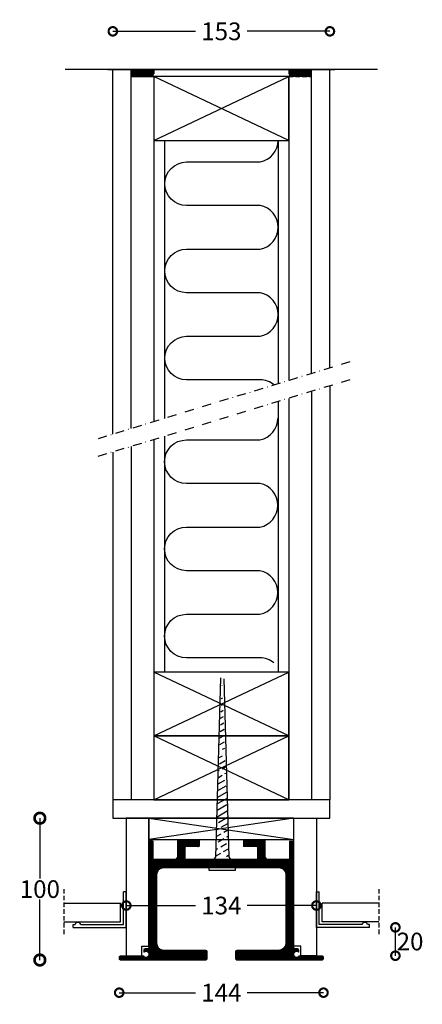
# Model space of a CAD drawing. Extents: x -2872 to -2588, y -1334 to -639.
import ezdxf

# ---------------------------------------------------------------- set-up
doc = ezdxf.new("R2010")
doc.units = 0
doc.header["$MEASUREMENT"] = 0
doc.header["$PDSIZE"] = -5
doc.linetypes.add('DASHDOT2', pattern=[12.7, 6.35, -3.175, 0, -3.175])
doc.linetypes.add('HIDDEN2', pattern=[4.7625, 3.175, -1.5875])
doc.layers.get('0').update_dxf_attribs({"linetype": 'CONTINUOUS'})
doc.layers.get('DEFPOINTS').update_dxf_attribs({"linetype": 'CONTINUOUS'})
for name, color, linetype in [('SWG 001', 1, 'CONTINUOUS'), ('SWG 002', 3, 'CONTINUOUS'), ('SWG 003', 3, 'CONTINUOUS'), ('SWG 004', 8, 'CONTINUOUS'), ('SWG 006', 4, 'CONTINUOUS'), ('SWG 012', 8, 'CONTINUOUS')]:
    doc.layers.add(name, color=color, linetype=linetype)
doc.styles.add('Arial', font='ARIAL.TTF')
doc.dimstyles.new('HABILA', dxfattribs={"dimscale": 0, "dimtxt": 2.5, "dimasz": 2, "dimexe": 2, "dimexo": 3, "dimgap": 2.5, "dimtad": 0, "dimtih": 1, "dimdec": 0, "dimzin": 0, "dimdsep": 46, "dimtxsty": 'Arial', "dimblk": 'DOTSMALL', "dimblk1": 'DOTSMALL', "dimblk2": 'DOT', "dimcen": 4, "dimse1": 1, "dimse2": 1, "dimclrd": 8, "dimadec": 0, "dimazin": 0, "dimtfac": 1, "dimtdec": 0, "dimtix": 1, "dimtmove": 2, "dimatfit": 3, "dimldrblk": 'DOTSMALL', "dimfxl": 1, "dimtolj": 1, "dimtzin": 0, "dimarcsym": 0})

# ---------------------------------------------------------------- blocks, each defined once
blk = doc.blocks.new('_DotSmall')
at = {"color": 0, "linetype": 'ByBlock', "const_width": 0.5}
blk.add_lwpolyline([(-0.0625, 0, 1), (0.0625, 0, 1)], format="xyb", close=True, dxfattribs=at)
blk = doc.blocks.new('*D3')
at = {"layer": 'DEFPOINTS', "color": 0, "transparency": 16777216}
for p in [(-2802.09, -1300.99), (-2658.09, -1300.48), (-2658.09, -1325.54)]:
    blk.add_point(p, dxfattribs=at)
at = {"layer": 'SWG 006', "color": 8, "lineweight": -2, "transparency": 16777216}
for p, q in [((-2802.09, -1325.54), (-2748.28, -1325.54)), ((-2658.09, -1325.54), (-2711.89, -1325.54))]:
    blk.add_line(p, q, dxfattribs=at)
at = {"layer": 'SWG 006', "color": 8, "lineweight": -2, "transparency": 16777216, "xscale": 12, "yscale": 12, "zscale": 12, "rotation": 180}
blk.add_blockref('_DotSmall', (-2802.09, -1325.54), dxfattribs=at)
at = {"layer": 'SWG 006', "color": 8, "lineweight": -2, "transparency": 16777216, "xscale": 12, "yscale": 12, "zscale": 12}
blk.add_blockref('_DotSmall', (-2658.09, -1325.54), dxfattribs=at)
at = {"layer": 'SWG 006', "color": 0, "transparency": 16777216, "insert": (-2730.09, -1325.54), "char_height": 12.5, "attachment_point": 5, "style": 'Arial'}
blk.add_mtext('\\A1;144', dxfattribs=at)
blk = doc.blocks.new('_DOT')
at = {"color": 0, "linetype": 'ByBlock'}
blk.add_line((-0.5, 0), (-1, 0), dxfattribs=at)
at = {"color": 0, "linetype": 'ByBlock', "const_width": 0.5}
blk.add_lwpolyline([(-0.25, 0, 1), (0.25, 0, 1)], format="xyb", close=True, dxfattribs=at)
blk = doc.blocks.new('*D4')
at = {"layer": 'DEFPOINTS', "color": 0, "linetype": 'Continuous', "transparency": 16777216}
for p in [(-2668.09, -1202.52), (-2858.03, -1302.52), (-2673.76, -1302.52)]:
    blk.add_point(p, dxfattribs=at)
at = {"layer": 'SWG 006', "color": 8, "linetype": 'Continuous', "lineweight": -2, "transparency": 16777216}
for p, q in [((-2858.03, -1202.52), (-2858.03, -1245.13)), ((-2858.03, -1302.52), (-2858.03, -1259.9))]:
    blk.add_line(p, q, dxfattribs=at)
at = {"layer": 'SWG 006', "color": 8, "linetype": 'Continuous', "lineweight": -2, "transparency": 16777216, "xscale": 15, "yscale": 15, "zscale": 15}
for p, rotation in [((-2858.03, -1202.52), 90), ((-2858.03, -1302.52), 270)]:
    blk.add_blockref('_DotSmall', p, dxfattribs=dict(at, rotation=rotation))
at = {"layer": 'SWG 006', "color": 0, "linetype": 'Continuous', "transparency": 16777216, "insert": (-2858.03, -1252.52), "char_height": 12.5, "attachment_point": 5, "style": 'Arial'}
blk.add_mtext('\\A1;100', dxfattribs=at)
blk = doc.blocks.new('*D5')
at = {"layer": 'DEFPOINTS', "color": 0, "transparency": 16777216}
for p in [(-2653.59, -647.62), (-2806.59, -674.53), (-2653.59, -674.53)]:
    blk.add_point(p, dxfattribs=at)
at = {"layer": 'SWG 006', "color": 8, "lineweight": -2, "transparency": 16777216}
for p, q in [((-2806.59, -647.62), (-2748.31, -647.62)), ((-2653.59, -647.62), (-2711.87, -647.62))]:
    blk.add_line(p, q, dxfattribs=at)
at = {"layer": 'SWG 006', "color": 8, "lineweight": -2, "transparency": 16777216, "xscale": 12, "yscale": 12, "zscale": 12, "rotation": 180}
blk.add_blockref('_DotSmall', (-2806.59, -647.62), dxfattribs=at)
at = {"layer": 'SWG 006', "color": 8, "lineweight": -2, "transparency": 16777216, "xscale": 12, "yscale": 12, "zscale": 12}
blk.add_blockref('_DotSmall', (-2653.59, -647.62), dxfattribs=at)
at = {"layer": 'SWG 006', "color": 0, "transparency": 16777216, "insert": (-2730.09, -647.62), "char_height": 12.5, "attachment_point": 5, "style": 'Arial'}
blk.add_mtext('\\A1;153', dxfattribs=at)
blk = doc.blocks.new('*D7')
at = {"layer": 'DEFPOINTS', "color": 0, "transparency": 16777216}
for p in [(-2797.09, -1239.54), (-2663.09, -1239.03), (-2663.09, -1264.09)]:
    blk.add_point(p, dxfattribs=at)
at = {"layer": 'SWG 006', "color": 8, "lineweight": -2, "transparency": 16777216}
for p, q in [((-2797.09, -1264.09), (-2748.28, -1264.09)), ((-2663.09, -1264.09), (-2711.89, -1264.09))]:
    blk.add_line(p, q, dxfattribs=at)
at = {"layer": 'SWG 006', "color": 8, "lineweight": -2, "transparency": 16777216, "xscale": 12, "yscale": 12, "zscale": 12, "rotation": 180}
blk.add_blockref('_DotSmall', (-2797.09, -1264.09), dxfattribs=at)
at = {"layer": 'SWG 006', "color": 8, "lineweight": -2, "transparency": 16777216, "xscale": 12, "yscale": 12, "zscale": 12}
blk.add_blockref('_DotSmall', (-2663.09, -1264.09), dxfattribs=at)
at = {"layer": 'SWG 006', "color": 0, "transparency": 16777216, "insert": (-2730.09, -1264.09), "char_height": 12.5, "attachment_point": 5, "style": 'Arial'}
blk.add_mtext('\\A1;134', dxfattribs=at)

msp = doc.modelspace()

# ---------------------------------------------------------------- hatches: boundary and pattern name
at = {"layer": 'SWG 002'}
h = msp.add_hatch(dxfattribs=at)
h.set_pattern_fill('ACAD_ISO08W100', color=3, scale=0.7857, angle=30, style=0)
h.set_pattern_definition([(30, (-3271.337, -1289.9667), (-1.96425, 3.402182), [18.8568, -2.3571, 4.7142, -2.3571])])
h.paths.add_polyline_path([(-2729.61, -1103.77), (-2734.16, -1229.69), (-2724.73, -1229.69)])
at = {"layer": 'SWG 003', "linetype": 'Continuous'}
h = msp.add_hatch(dxfattribs=at)
h.set_pattern_fill('_U', color=256, scale=0.5, angle=45, style=0, pattern_type=0)
h.set_pattern_definition([(45, (-3217.11287, -2104.26564), (-0.3535534, 0.3535534), [])])
h.paths.add_polyline_path([(-2689.59, -1237.51, -0.414214), (-2684.59, -1242.51), (-2684.59, -1290.48, -0.414214), (-2689.59, -1295.48), (-2719.09, -1295.51, 0.413557), (-2720.09, -1296.51), (-2720.09, -1301.51, 0.414214), (-2719.09, -1302.51), (-2659.07, -1302.51, 0.40839), (-2658.09, -1301.51), (-2658.09, -1300.48, 0.414214), (-2659.09, -1299.48), (-2675.36, -1299.48, -2.800961), (-2675.77, -1296.98), (-2675.36, -1296.98), (-2675.36, -1295.48, 0.414214), (-2676.36, -1294.48), (-2676.96, -1294.48), (-2678.09, -1294.48, -0.414214), (-2679.09, -1293.48), (-2679.09, -1219.16, 0.414214), (-2679.59, -1218.66), (-2681.64, -1218.66, 0.414214), (-2682.14, -1219.16), (-2682.14, -1231.01, -0.414214), (-2682.64, -1231.51), (-2697.09, -1231.51, -0.414214), (-2699.09, -1229.51), (-2699.09, -1217.51), (-2714.09, -1217.51, 0.414214), (-2714.59, -1218.01), (-2714.59, -1222.01, 0.414214), (-2714.09, -1222.51), (-2705.09, -1222.51, -0.414214), (-2704.59, -1223.01), (-2704.59, -1231.01, -0.414214), (-2705.09, -1231.51), (-2729.79, -1231.51), (-2730.09, -1231.81), (-2730.39, -1231.51), (-2755.09, -1231.51, -0.414214), (-2755.59, -1231.01), (-2755.59, -1223.01, -0.414214), (-2755.09, -1222.51), (-2746.09, -1222.51, 0.414214), (-2745.59, -1222.01), (-2745.59, -1218.01, 0.414214), (-2746.09, -1217.51), (-2761.09, -1217.51), (-2761.09, -1229.51, -0.414214), (-2763.09, -1231.51), (-2777.54, -1231.51, -0.414214), (-2778.04, -1231.01), (-2778.04, -1219.01, 0.414214), (-2778.54, -1218.51), (-2780.59, -1218.51, 0.414214), (-2781.09, -1219.01), (-2781.09, -1293.48, -0.414214), (-2782.09, -1294.48), (-2783.82, -1294.48, 0.414214), (-2784.82, -1295.48), (-2784.82, -1296.98), (-2784.41, -1296.98, -2.800961), (-2784.82, -1299.48), (-2790.64, -1299.48), (-2801.09, -1299.48, 0.414214), (-2802.09, -1300.48), (-2802.09, -1301.51, 0.40839), (-2801.11, -1302.51), (-2741.09, -1302.51, 0.414214), (-2740.09, -1301.51), (-2740.09, -1296.51, 0.414214), (-2741.09, -1295.51), (-2770.59, -1295.51, -0.414214), (-2775.59, -1290.51), (-2775.59, -1242.51, -0.414214), (-2770.59, -1237.51)])
at = {"layer": 'SWG 004', "linetype": 'Continuous'}
h = msp.add_hatch(dxfattribs=at)
h.set_pattern_fill('_U', color=256, scale=0.5, angle=45, style=0, pattern_type=0)
h.set_pattern_definition([(45, (729.19644, 3495.7837), (-0.35355339, 0.35355339), [])])
h.paths.add_polyline_path([(-2793.59, -674.53, -0.156971), (-2793.59, -679.53), (-2777.59, -679.53, -0.156971), (-2777.59, -674.53)])
h = msp.add_hatch(dxfattribs=at)
h.set_pattern_fill('_U', color=256, scale=0.5, angle=45, style=0, pattern_type=0)
h.set_pattern_definition([(135, (-6189.395, 3495.7837), (0.35355339, 0.35355339), [])])
h.paths.add_polyline_path([(-2666.61, -674.53, 0.156971), (-2666.61, -679.53), (-2682.61, -679.53, 0.156971), (-2682.61, -674.53)])

# ---------------------------------------------------------------- linework, layer by layer
at = {"layer": 'SWG 001'}
for p, q in [((-2620.09, -674.53), (-2840.09, -674.53)), ((-2765.09, -1189.51), (-2695.09, -1189.51)), ((-2799.09, -1277.48), (-2799.09, -1254.48)), ((-2797.09, -1279.48), (-2797.09, -1254.48)), ((-2663.09, -1279.48), (-2663.09, -1254.48)), ((-2661.09, -1277.48), (-2661.09, -1254.48)), ((-2841.09, -1262.48), (-2801.09, -1262.48)), ((-2801.09, -1275.48), (-2801.09, -1262.48)), ((-2619.09, -1262.48), (-2659.09, -1262.48)), ((-2659.09, -1275.48), (-2659.09, -1262.48)), ((-2841.09, -1275.48), (-2801.09, -1275.48)), ((-2834.59, -1277.48), (-2833.22, -1277.48)), ((-2829.22, -1277.48), (-2799.09, -1277.48)), ((-2630.96, -1277.48), (-2661.09, -1277.48)), ((-2619.09, -1275.48), (-2659.09, -1275.48)), ((-2625.59, -1277.48), (-2626.96, -1277.48)), ((-2834.59, -1279.48), (-2797.09, -1279.48)), ((-2625.59, -1279.48), (-2663.09, -1279.48))]:
    msp.add_line(p, q, dxfattribs=at)
at = {"layer": 'SWG 001', "color": 1}
msp.add_line((-2810.09, -674.53), (-2650.09, -674.53), dxfattribs=at)
at = {"layer": 'SWG 001'}
for points in [[(-2806.59, -931.74), (-2806.59, -674.53)], [(-2793.59, -927.77), (-2793.59, -674.53)], [(-2793.59, -927.77), (-2793.59, -679.53), (-2777.59, -679.53), (-2777.59, -922.88)], [(-2666.59, -888.94), (-2666.59, -679.53), (-2682.59, -679.53), (-2682.59, -893.84)], [(-2666.59, -888.94), (-2666.59, -674.53)], [(-2653.59, -884.97), (-2653.59, -674.53)], [(-2666.59, -901.55), (-2666.59, -1189.51)], [(-2653.59, -897.57), (-2653.59, -1189.51)], [(-2682.59, -906.43), (-2682.59, -1189.51)], [(-2777.59, -935.46), (-2777.59, -1189.51)], [(-2793.59, -940.34), (-2793.59, -1189.51)], [(-2806.59, -944.32), (-2806.59, -1189.51)], [(-2781.09, -1292.7), (-2781.09, -1202.52), (-2797.09, -1202.52), (-2797.09, -1299.48), (-2786.08, -1299.48)], [(-2679.09, -1292.7), (-2679.06, -1202.51), (-2663.09, -1202.52), (-2663.09, -1299.48), (-2674.1, -1299.48)], [(-2797.09, -1254.41), (-2799.09, -1254.41)], [(-2663.09, -1254.41), (-2661.09, -1254.41)], [(-2834.59, -1279.48), (-2834.59, -1277.48)], [(-2625.59, -1279.48), (-2625.59, -1277.48)], [(-2786.08, -1299.48), (-2786.08, -1299.48), (-2786.08, -1292.7), (-2781.09, -1292.7)], [(-2674.1, -1299.48), (-2674.1, -1299.48), (-2674.1, -1292.7), (-2679.09, -1292.7)]]:
    msp.add_lwpolyline(points, dxfattribs=at)
at = {"layer": 'SWG 001', "linetype": 'HIDDEN2'}
for points in [[(-2777.59, -674.53), (-2777.59, -679.53), (-2793.61, -679.53), (-2793.61, -674.53), (-2777.59, -674.53)], [(-2682.61, -674.53), (-2682.61, -679.53), (-2666.59, -679.53), (-2666.59, -674.53), (-2682.61, -674.53)]]:
    msp.add_lwpolyline(points, dxfattribs=at)
at = {"layer": 'SWG 001'}
for points in [[(-2777.59, -724.53), (-2682.59, -724.53), (-2682.59, -679.53), (-2777.59, -679.53)], [(-2777.59, -1144.51), (-2682.59, -1144.51), (-2682.59, -1099.51), (-2777.59, -1099.51)], [(-2777.59, -1189.51), (-2682.59, -1189.51), (-2682.59, -1144.51), (-2777.59, -1144.51)], [(-2806.59, -1202.51), (-2653.59, -1202.51), (-2653.59, -1189.51), (-2806.59, -1189.51)]]:
    msp.add_lwpolyline(points, close=True, dxfattribs=at)
at = {"layer": 'SWG 001', "linetype": 'Continuous', "flags": 128}
msp.add_lwpolyline([(-2781.12, -1202.51), (-2781.12, -1217.51), (-2679.06, -1217.51), (-2679.06, -1202.51), (-2781.12, -1202.51)], dxfattribs=at)
msp.add_lwpolyline([(-2781.12, -1202.51), (-2781.12, -1217.51), (-2679.06, -1217.51), (-2679.06, -1202.51), (-2781.12, -1202.51)], dxfattribs=at)
at = {"layer": 'SWG 001'}
for centre in [(-2831.22, -1278.03), (-2628.96, -1278.03)]:
    msp.add_arc(centre, 2.07, 15.43162, 164.56838, dxfattribs=at)
at = {"layer": 'SWG 002', "color": 3}
for p, q in [((-2730.63, -1103.5), (-2734.16, -1229.69)), ((-2728.35, -1104.17), (-2724.73, -1229.69)), ((-2734.16, -1229.69), (-2738.87, -1237.54)), ((-2724.73, -1229.69), (-2720.02, -1237.54)), ((-2738.87, -1239.12), (-2720.02, -1239.12))]:
    msp.add_line(p, q, dxfattribs=at)
at = {"layer": 'SWG 002', "linetype": 'Continuous', "lineweight": 0}
for p, q in [((-2781.09, -1293.48), (-2781.09, -1219.01)), ((-2780.59, -1218.51), (-2778.54, -1218.51)), ((-2778.04, -1231.01), (-2778.04, -1219.01)), ((-2746.09, -1217.51), (-2761.09, -1217.51)), ((-2761.09, -1229.51), (-2761.09, -1217.51)), ((-2745.59, -1222.01), (-2745.59, -1218.01)), ((-2714.59, -1218.01), (-2714.59, -1222.01)), ((-2699.09, -1217.51), (-2714.09, -1217.51)), ((-2699.09, -1229.51), (-2699.09, -1217.51)), ((-2682.14, -1231.01), (-2682.14, -1219.16)), ((-2681.64, -1218.66), (-2679.59, -1218.66)), ((-2679.09, -1293.48), (-2679.09, -1219.16)), ((-2755.59, -1231.01), (-2755.59, -1223.01)), ((-2755.09, -1222.51), (-2746.09, -1222.51)), ((-2714.09, -1222.51), (-2705.09, -1222.51)), ((-2704.59, -1223.01), (-2704.59, -1231.01)), ((-2777.54, -1231.51), (-2763.09, -1231.51)), ((-2755.09, -1231.51), (-2730.39, -1231.51)), ((-2730.09, -1231.81), (-2730.39, -1231.51)), ((-2729.79, -1231.51), (-2730.09, -1231.81)), ((-2729.79, -1231.51), (-2705.09, -1231.51)), ((-2697.09, -1231.51), (-2682.64, -1231.51)), ((-2775.59, -1290.51), (-2775.59, -1242.51)), ((-2770.59, -1237.51), (-2689.59, -1237.51)), ((-2684.59, -1290.48), (-2684.59, -1242.51)), ((-2781.09, -1293.4), (-2781.09, -1264.54)), ((-2784.82, -1296.98), (-2784.82, -1295.48)), ((-2784.82, -1296.98), (-2784.41, -1296.98)), ((-2783.82, -1294.48), (-2782.09, -1294.48)), ((-2770.59, -1295.51), (-2741.09, -1295.51)), ((-2740.09, -1301.51), (-2740.09, -1296.51)), ((-2720.09, -1301.51), (-2720.09, -1296.51)), ((-2689.59, -1295.48), (-2719.09, -1295.51)), ((-2676.96, -1294.48), (-2678.09, -1294.48)), ((-2676.96, -1294.48), (-2676.36, -1294.48)), ((-2675.36, -1296.98), (-2675.77, -1296.98)), ((-2675.36, -1296.98), (-2675.36, -1295.48)), ((-2802.09, -1301.51), (-2802.09, -1300.48)), ((-2784.82, -1299.48), (-2801.09, -1299.48)), ((-2801.07, -1302.51), (-2741.09, -1302.51)), ((-2784.82, -1299.48), (-2790.64, -1299.48)), ((-2783.09, -1300.48), (-2783.09, -1300.48)), ((-2659.09, -1302.51), (-2719.09, -1302.51)), ((-2675.36, -1299.48), (-2659.09, -1299.48)), ((-2675.36, -1299.48), (-2669.54, -1299.48)), ((-2658.09, -1301.51), (-2658.09, -1300.48))]:
    msp.add_line(p, q, dxfattribs=at)
at = {"layer": 'SWG 002', "color": 7, "linetype": 'Continuous', "lineweight": 0}
msp.add_line((-2746.09, -1217.51), (-2714.09, -1217.51), dxfattribs=at)
at = {"layer": 'SWG 002'}
for p, q in [((-2739.05, -1237.51), (-2735.69, -1231.51)), ((-2719.85, -1237.51), (-2723.34, -1231.51)), ((-2738.87, -1237.54), (-2738.87, -1239.12)), ((-2720.02, -1239.12), (-2720.02, -1237.54))]:
    msp.add_line(p, q, dxfattribs=at)
at = {"layer": 'SWG 002', "linetype": 'Continuous', "lineweight": 0}
for centre, radius, start, end in [((-2780.59, -1219.01), 0.5, 90, 180), ((-2778.54, -1219.01), 0.5, 0, 90), ((-2746.09, -1218.01), 0.5, 0, 90), ((-2746.09, -1222.01), 0.5, 270, 0), ((-2714.09, -1218.01), 0.5, 90, 180), ((-2714.09, -1222.01), 0.5, 180, 270), ((-2681.64, -1219.16), 0.5, 90, 180), ((-2679.59, -1219.16), 0.5, 0, 90), ((-2755.09, -1223.01), 0.5, 90, 180), ((-2705.09, -1223.01), 0.5, 0, 90), ((-2777.54, -1231.01), 0.5, 180, 270), ((-2763.09, -1229.51), 2, 270, 0), ((-2755.09, -1231.01), 0.5, 180, 270), ((-2705.09, -1231.01), 0.5, 270, 360), ((-2697.09, -1229.51), 2, 180, 270), ((-2682.64, -1231.01), 0.5, 270, 360), ((-2770.59, -1242.51), 5, 90, 180), ((-2689.59, -1242.51), 5, 0, 90), ((-2770.59, -1290.51), 5, 180, 270), ((-2689.59, -1290.48), 5, 270, 0), ((-2783.82, -1295.48), 1, 90, 180), ((-2783.09, -1298.48), 2, 210, 131.40962), ((-2782.09, -1293.48), 1, 270, 0), ((-2741.09, -1296.51), 1, 0, 90), ((-2719.09, -1296.51), 1, 90, 180), ((-2678.09, -1293.48), 1, 180, 270), ((-2677.09, -1298.48), 2, 48.59038, 330), ((-2676.36, -1295.48), 1, 0, 90), ((-2801.09, -1300.48), 1, 90, 180), ((-2801.09, -1301.51), 1, 180, 271.14157), ((-2741.09, -1301.51), 1, 270, 0), ((-2719.09, -1301.51), 1, 180, 270), ((-2659.09, -1300.48), 1, 0, 90), ((-2659.09, -1301.51), 1, 270, 0)]:
    msp.add_arc(centre, radius, start, end, dxfattribs=at)
at = {"layer": 'SWG 004'}
for p, q in [((-2682.59, -724.53), (-2777.59, -679.53)), ((-2777.59, -724.53), (-2682.59, -679.53)), ((-2770.09, -724.53), (-2770.09, -920.58)), ((-2690.09, -724.83), (-2690.09, -896.13)), ((-2690.09, -908.72), (-2690.09, -1099.51)), ((-2770.09, -933.17), (-2770.09, -1099.51)), ((-2682.59, -1144.51), (-2777.59, -1099.51)), ((-2777.59, -1144.51), (-2682.59, -1099.51)), ((-2682.59, -1189.51), (-2777.59, -1144.51)), ((-2777.59, -1189.51), (-2682.59, -1144.51)), ((-2679.06, -1202.51), (-2781.12, -1217.51)), ((-2781.12, -1202.51), (-2679.06, -1217.51))]:
    msp.add_line(p, q, dxfattribs=at)
for points in [[(-2692.89, -896.99, 0.175444), (-2702.73, -893.42), (-2754.58, -893.42, -1), (-2754.58, -862.69), (-2702.73, -862.69, 0.822698), (-2702.73, -831.95), (-2754.58, -831.95, -1), (-2754.58, -801.21), (-2702.73, -801.21, 0.822698), (-2702.73, -770.47), (-2754.58, -770.47, -1), (-2754.58, -739.74), (-2702.73, -739.74, 0.355523), (-2690.09, -724.53)], [(-2693.03, -1093, 0.175444), (-2702.87, -1089.43), (-2754.72, -1089.43, -1), (-2754.72, -1058.7), (-2702.87, -1058.7, 0.822698), (-2702.87, -1027.96), (-2754.72, -1027.96, -1), (-2754.72, -997.22), (-2702.87, -997.22, 0.822698), (-2702.87, -966.48), (-2754.72, -966.48, -1), (-2754.72, -935.75), (-2702.87, -935.75, 0.355523), (-2690.23, -920.54)]]:
    msp.add_lwpolyline(points, format="xyb", dxfattribs=at)
at = {"layer": 'SWG 006', "color": 8}
msp.add_line((-2607.42, -1299.48), (-2607.42, -1279.48), dxfattribs=at)
at = {"layer": 'SWG 012', "color": 8, "linetype": 'DASHDOT2'}
for p, q in [((-2639.59, -880.69), (-2817.11, -934.96)), ((-2639.59, -893.3), (-2817.96, -947.79))]:
    msp.add_line(p, q, dxfattribs=at)
at = {"layer": 'SWG 012', "linetype": 'HIDDEN2'}
for p, q in [((-2841.09, -1252.48), (-2841.09, -1285.48)), ((-2619.09, -1252.48), (-2619.09, -1285.48))]:
    msp.add_line(p, q, dxfattribs=at)

# ---------------------------------------------------------------- block references
at = {"layer": 'SWG 006', "color": 8, "xscale": 12, "yscale": 12, "zscale": 12}
for p, rotation in [((-2607.42, -1279.48), 270), ((-2607.42, -1299.48), 90)]:
    msp.add_blockref('_DotSmall', p, dxfattribs=dict(at, rotation=rotation))

# ---------------------------------------------------------------- texts
at = {"layer": 'SWG 006', "insert": (-2597.07, -1289.47), "char_height": 12.5, "attachment_point": 5, "style": 'Arial'}
msp.add_mtext('\\A1;20', dxfattribs=at)

# ---------------------------------------------------------------- dimensions: what is measured, and where the dimension line sits
at = {"layer": 'SWG 006'}
for base, p1, p2, picture, middle in [((-2653.59, -647.62), (-2806.59, -674.53), (-2653.59, -674.53), '*D5', (-2730.09, -647.62)), ((-2663.09, -1264.09), (-2797.09, -1239.54), (-2663.09, -1239.03), '*D7', (-2730.09, -1264.09)), ((-2658.09, -1325.54), (-2802.09, -1300.99), (-2658.09, -1300.48), '*D3', (-2730.09, -1325.54))]:
    dim = msp.add_linear_dim(base=base, p1=p1, p2=p2, dimstyle='HABILA', override={"dimscale": 1, "dimtxt": 12.5, "dimasz": 12, "dimgap": 5}, dxfattribs=at)
    dim.commit()
    dim.dimension.update_dxf_attribs({"geometry": picture, "text_midpoint": middle})
at = {"layer": 'SWG 006', "linetype": 'Continuous'}
dim = msp.add_linear_dim(base=(-2858.03, -1302.52), p1=(-2668.09, -1202.52), p2=(-2673.76, -1302.52), angle=90, dimstyle='HABILA', override={"dimscale": 1, "dimtxt": 12.5, "dimasz": 15, "dimgap": 1}, dxfattribs=at)
dim.commit()
dim.dimension.update_dxf_attribs({"geometry": '*D4', "text_midpoint": (-2858.03, -1252.52)})

doc.saveas('drawing.dxf')
